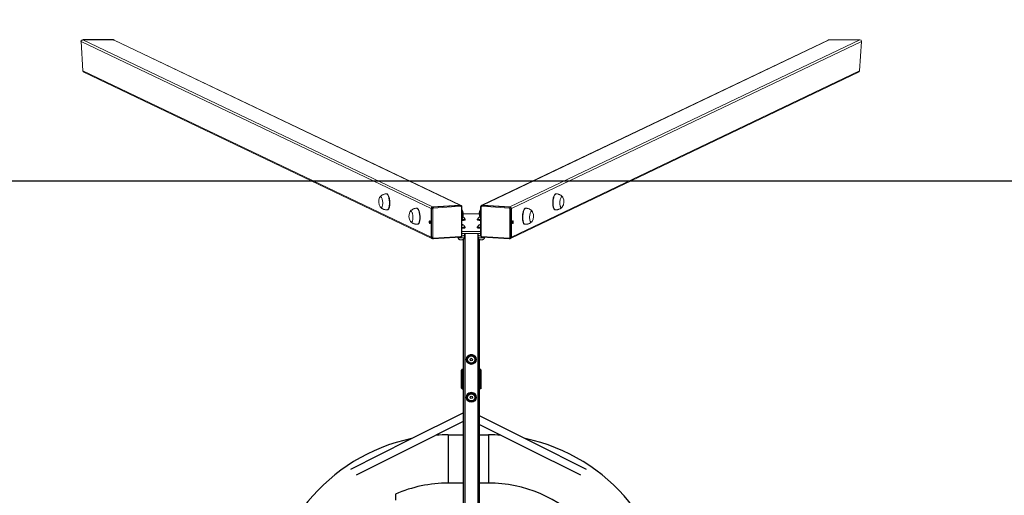
# Model space of a CAD drawing. Units: millimetres. Extents: x 1272 to 2751, y 79 to 847.
# Drawn here: x 1934 to 2179, y 535 to 653 of the extents above; entities that cross this region are included whole.
import ezdxf

# ---------------------------------------------------------------- set-up
doc = ezdxf.new("R2010")
doc.units = ezdxf.units.MM
doc.header["$LTSCALE"] = 130
doc.header["$PDSIZE"] = -1
doc.layers.add('VP-DIM', color=7, linetype='Continuous')
doc.layers.add('VP-HIC', color=6, linetype='Continuous')
doc.layers.add('VP-EQ', color=7, linetype='Continuous', true_color=0x8a3492)
doc.dimstyles.new('Strefa', dxfattribs={"dimtxt": 14, "dimasz": 20, "dimexe": 20, "dimexo": 50, "dimgap": 20, "dimtad": 0, "dimdec": 0, "dimzin": 0, "dimdsep": 46, "dimtxsty": 'Standard', "dimcen": 0.09, "dimadec": 0, "dimazin": 0, "dimtfac": 1, "dimtdec": 4, "dimtofl": 0, "dimtmove": 0, "dimatfit": 3, "dimfxl": 70, "dimfxlon": 1, "dimtolj": 1, "dimtzin": 0, "dimarcsym": 0})

# ---------------------------------------------------------------- blocks, each defined once
blk = doc.blocks.new('*D15')
at = {"layer": 'Defpoints', "color": 0}
for p in [(2415.23, 827.29), (1675.23, 613.29), (2415.23, 613.29)]:
    blk.add_point(p, dxfattribs=at)
at = {"layer": 'VP-DIM', "color": 0, "lineweight": -2}
for p, q in [((1675.23, 757.29), (1675.23, 847.29)), ((2415.23, 757.29), (2415.23, 847.29)), ((1695.23, 827.29), (2011.2, 827.29)), ((2395.23, 827.29), (2086.2, 827.29))]:
    blk.add_line(p, q, dxfattribs=at)
at = {"layer": 'VP-DIM', "color": 0}
for points in [[(1695.23, 830.63), (1695.23, 823.96), (1675.23, 827.29)], [(2395.23, 823.96), (2395.23, 830.63), (2415.23, 827.29)]]:
    blk.add_solid(points, dxfattribs=at)
at = {"layer": 'VP-DIM', "color": 0, "insert": (2048.7, 827.29), "char_height": 14, "attachment_point": 5}
blk.add_mtext('\\A1;740', dxfattribs=at)
blk = doc.blocks.new('st1497 2d')
at = {"color": 7, "linetype": 'Continuous', "lineweight": 18}
for p, q in [((1949.56, 640.74), (1949.09, 648.05)), ((1949.09, 648.05), (2036.12, 606.53)), ((2036.49, 606.95), (1949.49, 648.45)), ((1949.49, 648.45), (1957.16, 648.45)), ((1957.16, 648.45), (2043.26, 607.38)), ((1957.35, 648.41), (2043.43, 607.34)), ((2048.76, 607.34), (2134.84, 648.41)), ((2048.94, 607.38), (2135.04, 648.45)), ((2142.7, 648.45), (2055.7, 606.95)), ((2056.08, 606.53), (2143.1, 648.05)), ((2135.04, 648.45), (2142.7, 648.45)), ((2143.1, 648.05), (2142.64, 640.74)), ((2036.12, 599.44), (1949.56, 640.74)), ((2036.32, 599.1), (1949.81, 640.38)), ((2142.38, 640.38), (2055.87, 599.1)), ((2142.64, 640.74), (2056.08, 599.44)), ((2024.95, 610.2), (2025.05, 610.2)), ((2067.15, 610.2), (2067.24, 610.2)), ((2043.26, 607.38), (2036.49, 606.95)), ((2043.39, 607.31), (2036.63, 606.88)), ((2036.7, 606.65), (2043.46, 607.08)), ((2043.39, 607.31), (2043.26, 607.38)), ((2043.43, 607.34), (2043.57, 607.28)), ((2043.57, 607.27), (2043.57, 607.28)), ((2048.63, 607.28), (2048.76, 607.34)), ((2048.73, 607.08), (2055.5, 606.65)), ((2048.8, 607.31), (2048.94, 607.38)), ((2055.57, 606.88), (2048.8, 607.31)), ((2055.7, 606.95), (2048.94, 607.38)), ((2025.3, 606.21), (2025.2, 606.21)), ((2032.48, 606.61), (2032.57, 606.61)), ((2036.12, 599.44), (2036.12, 606.53)), ((2036.25, 606.47), (2036.12, 606.53)), ((2036.25, 606.47), (2036.25, 599.38)), ((2036.63, 606.88), (2036.49, 606.95)), ((2036.51, 599.35), (2036.51, 606.44)), ((2043.65, 606.9), (2043.65, 599.81)), ((2043.78, 606.93), (2043.78, 599.84)), ((2048.41, 599.84), (2048.41, 606.93)), ((2048.54, 599.81), (2048.54, 606.9)), ((2055.57, 606.88), (2055.7, 606.95)), ((2055.69, 606.44), (2055.69, 599.35)), ((2055.94, 606.47), (2056.08, 606.53)), ((2055.94, 599.38), (2055.94, 606.47)), ((2056.08, 599.44), (2056.08, 606.53)), ((2059.62, 606.61), (2059.72, 606.61)), ((2066.99, 606.21), (2066.9, 606.21)), ((2032.82, 602.62), (2032.73, 602.62)), ((2043.78, 602.53), (2043.94, 602.48)), ((2043.94, 602.48), (2043.78, 602.43)), ((2043.82, 604.06), (2043.79, 604.03)), ((2044.47, 603.93), (2044.47, 603.88)), ((2044.6, 603.88), (2044.6, 603.74)), ((2047.6, 603.74), (2047.6, 603.88)), ((2047.72, 603.88), (2047.72, 603.93)), ((2048.25, 602.48), (2048.41, 602.53)), ((2048.41, 602.43), (2048.25, 602.48)), ((2059.47, 602.62), (2059.37, 602.62)), ((2048.41, 600.78), (2043.78, 600.78)), ((2048.41, 600.29), (2043.78, 600.29)), ((2044.45, 599.86), (2044.38, 599.83)), ((2044.42, 599.85), (2044.4, 599.36)), ((2044.45, 599.87), (2044.45, 600.29)), ((2044.47, 601.99), (2044.47, 601.94)), ((2044.6, 601.94), (2044.6, 601.79)), ((2047.6, 601.79), (2047.6, 601.94)), ((2047.72, 601.94), (2047.72, 601.99)), ((2047.75, 599.87), (2047.75, 600.29)), ((2047.81, 599.83), (2047.75, 599.86)), ((2047.79, 599.36), (2047.77, 599.85)), ((2036.25, 599.38), (2036.12, 599.44)), ((2036.46, 599.04), (2036.32, 599.1)), ((2036.45, 599.04), (2036.46, 599.04)), ((2043.41, 599.43), (2036.64, 599)), ((2043.46, 599.6), (2036.7, 599.17)), ((2042.79, 599.36), (2042.79, 599.39)), ((2055.5, 599.17), (2048.73, 599.6)), ((2055.55, 599), (2048.79, 599.43)), ((2049.41, 599.39), (2049.4, 599.36)), ((2055.87, 599.1), (2055.74, 599.04)), ((2055.94, 599.38), (2056.08, 599.44))]:
    blk.add_line(p, q, dxfattribs=at)
at = {"color": 8, "linetype": 'Continuous', "lineweight": 18}
for p, q in [((2035.84, 603.23), (2035.89, 603.21)), ((2056.31, 603.21), (2056.35, 603.23))]:
    blk.add_line(p, q, dxfattribs=at)
at = {"color": 8, "linetype": 'Continuous', "lineweight": 18, "flags": 128}
for points in [[(2025.2, 606.21), (2025.28, 606.22), (2025.37, 606.28), (2025.45, 606.36), (2025.52, 606.49), (2025.58, 606.64), (2025.64, 606.82), (2025.69, 607.02), (2025.72, 607.25), (2025.75, 607.49), (2025.76, 607.74), (2025.76, 608.01), (2025.75, 608.27), (2025.72, 608.54), (2025.69, 608.8), (2025.64, 609.05), (2025.59, 609.28), (2025.52, 609.49), (2025.45, 609.68), (2025.37, 609.85), (2025.28, 609.99), (2025.19, 610.09), (2025.1, 610.16), (2025.01, 610.19), (2024.95, 610.2)], [(2067.24, 610.2), (2067.24, 610.2), (2067.15, 610.18), (2067.06, 610.14), (2066.97, 610.05), (2066.88, 609.94), (2066.8, 609.79), (2066.72, 609.61), (2066.65, 609.41), (2066.59, 609.19), (2066.53, 608.95), (2066.49, 608.7), (2066.46, 608.44), (2066.44, 608.17), (2066.43, 607.9), (2066.44, 607.64), (2066.45, 607.39), (2066.48, 607.16), (2066.52, 606.94), (2066.57, 606.74), (2066.63, 606.58), (2066.7, 606.44), (2066.78, 606.33), (2066.86, 606.25), (2066.95, 606.21), (2066.99, 606.21)], [(2032.73, 602.62), (2032.8, 602.63), (2032.89, 602.69), (2032.97, 602.77), (2033.04, 602.9), (2033.11, 603.05), (2033.17, 603.23), (2033.21, 603.43), (2033.25, 603.66), (2033.27, 603.9), (2033.28, 604.15), (2033.28, 604.42), (2033.27, 604.68), (2033.25, 604.95), (2033.21, 605.21), (2033.17, 605.46), (2033.11, 605.69), (2033.04, 605.9), (2032.97, 606.09), (2032.89, 606.26), (2032.81, 606.4), (2032.72, 606.5), (2032.63, 606.57), (2032.53, 606.6), (2032.48, 606.61)], [(2043.65, 606.9), (2043.69, 606.9), (2043.72, 606.9), (2043.74, 606.91), (2043.76, 606.91), (2043.78, 606.92), (2043.78, 606.93), (2043.78, 606.93)], [(2048.54, 606.9), (2048.51, 606.9), (2048.48, 606.9), (2048.45, 606.91), (2048.43, 606.91), (2048.42, 606.92), (2048.41, 606.93), (2048.41, 606.93)], [(2059.72, 606.61), (2059.72, 606.61), (2059.63, 606.59), (2059.53, 606.55), (2059.44, 606.46), (2059.36, 606.35), (2059.27, 606.2), (2059.19, 606.02), (2059.12, 605.82), (2059.06, 605.6), (2059.01, 605.36), (2058.97, 605.11), (2058.94, 604.85), (2058.92, 604.58), (2058.91, 604.31), (2058.91, 604.05), (2058.93, 603.8), (2058.96, 603.57), (2059, 603.35), (2059.05, 603.16), (2059.11, 602.99), (2059.18, 602.85), (2059.25, 602.74), (2059.34, 602.66), (2059.42, 602.62), (2059.47, 602.62)], [(2043.65, 599.81), (2043.69, 599.81), (2043.72, 599.81), (2043.74, 599.82), (2043.76, 599.82), (2043.78, 599.83), (2043.78, 599.84), (2043.78, 599.84)], [(2048.54, 599.81), (2048.51, 599.81), (2048.48, 599.81), (2048.45, 599.82), (2048.43, 599.82), (2048.42, 599.83), (2048.41, 599.84), (2048.41, 599.84)], [(2036.7, 599.17), (2036.7, 599.13), (2036.69, 599.1), (2036.69, 599.07), (2036.68, 599.04), (2036.67, 599.02), (2036.66, 599.01), (2036.64, 599), (2036.64, 599)], [(2043.6, 599.22), (2043.43, 599.22), (2043.27, 599.23), (2043.12, 599.24), (2043, 599.26), (2042.9, 599.29), (2042.83, 599.31), (2042.79, 599.34), (2042.79, 599.36)], [(2043.46, 599.6), (2043.46, 599.56), (2043.46, 599.52), (2043.45, 599.49), (2043.44, 599.47), (2043.43, 599.45), (2043.42, 599.44), (2043.41, 599.43), (2043.41, 599.43)], [(2044.4, 599.36), (2044.4, 599.34), (2044.36, 599.31), (2044.3, 599.29), (2044.2, 599.26), (2044.07, 599.24), (2043.93, 599.23), (2043.76, 599.22), (2043.6, 599.22)], [(2048.6, 599.22), (2048.43, 599.22), (2048.27, 599.23), (2048.12, 599.24), (2048, 599.26), (2047.9, 599.29), (2047.83, 599.31), (2047.79, 599.34), (2047.79, 599.36)], [(2049.4, 599.36), (2049.4, 599.34), (2049.36, 599.31), (2049.3, 599.29), (2049.2, 599.26), (2049.07, 599.24), (2048.93, 599.23), (2048.76, 599.22), (2048.6, 599.22)], [(2048.79, 599.43), (2048.79, 599.43), (2048.77, 599.44), (2048.76, 599.45), (2048.75, 599.47), (2048.74, 599.49), (2048.74, 599.52), (2048.73, 599.56), (2048.73, 599.6)], [(2055.55, 599), (2055.55, 599), (2055.54, 599.01), (2055.53, 599.02), (2055.52, 599.04), (2055.51, 599.07), (2055.5, 599.1), (2055.5, 599.13), (2055.5, 599.17)]]:
    blk.add_lwpolyline(points, dxfattribs=at)
at = {"color": 7, "linetype": 'Continuous', "lineweight": 18, "flags": 128}
for points in [[(2025.3, 606.21), (2025.37, 606.23), (2025.46, 606.28), (2025.54, 606.37), (2025.61, 606.49), (2025.68, 606.64), (2025.74, 606.82), (2025.78, 607.03), (2025.82, 607.25), (2025.84, 607.49), (2025.85, 607.75), (2025.85, 608.01), (2025.84, 608.28), (2025.82, 608.54), (2025.78, 608.8), (2025.74, 609.05), (2025.68, 609.28), (2025.61, 609.5), (2025.54, 609.69), (2025.46, 609.86), (2025.37, 609.99), (2025.29, 610.09), (2025.2, 610.16), (2025.1, 610.2), (2025.05, 610.2)], [(2067.15, 610.2), (2067.15, 610.2), (2067.06, 610.19), (2066.96, 610.14), (2066.87, 610.06), (2066.79, 609.94), (2066.7, 609.8), (2066.63, 609.62), (2066.55, 609.42), (2066.49, 609.2), (2066.44, 608.96), (2066.4, 608.7), (2066.37, 608.44), (2066.35, 608.18), (2066.34, 607.91), (2066.34, 607.65), (2066.36, 607.4), (2066.39, 607.16), (2066.43, 606.95), (2066.48, 606.75), (2066.54, 606.58), (2066.61, 606.44), (2066.69, 606.33), (2066.77, 606.26), (2066.85, 606.22), (2066.9, 606.21)], [(2023.46, 606.93), (2023.49, 606.88), (2023.57, 606.8), (2023.65, 606.77), (2023.72, 606.76), (2023.79, 606.8), (2023.86, 606.87), (2023.92, 606.98), (2023.97, 607.11), (2024.02, 607.27), (2024.05, 607.46), (2024.07, 607.66), (2024.07, 607.88), (2024.07, 608.1), (2024.05, 608.32), (2024.02, 608.54), (2023.98, 608.74), (2023.93, 608.93), (2023.87, 609.09), (2023.8, 609.23), (2023.73, 609.34), (2023.65, 609.41), (2023.58, 609.45), (2023.5, 609.45), (2023.43, 609.42), (2023.36, 609.35), (2023.31, 609.26)], [(2023.46, 606.93), (2023.49, 606.88), (2023.57, 606.8), (2023.65, 606.77), (2023.72, 606.76), (2023.79, 606.8), (2023.86, 606.87), (2023.92, 606.98), (2023.97, 607.11), (2024.02, 607.27), (2024.05, 607.46), (2024.07, 607.66), (2024.07, 607.88), (2024.07, 608.1), (2024.05, 608.32), (2024.02, 608.54), (2023.98, 608.74), (2023.93, 608.93), (2023.87, 609.09), (2023.8, 609.23), (2023.73, 609.34), (2023.65, 609.41), (2023.58, 609.45), (2023.5, 609.45), (2023.43, 609.42), (2023.36, 609.35), (2023.31, 609.26)], [(2068.89, 609.26), (2068.85, 609.32), (2068.78, 609.4), (2068.71, 609.45), (2068.64, 609.45), (2068.56, 609.43), (2068.48, 609.36), (2068.41, 609.26), (2068.34, 609.13), (2068.28, 608.97), (2068.23, 608.79), (2068.18, 608.59), (2068.15, 608.38), (2068.13, 608.15), (2068.12, 607.93), (2068.13, 607.71), (2068.14, 607.51), (2068.17, 607.32), (2068.21, 607.15), (2068.26, 607.01), (2068.32, 606.89), (2068.38, 606.81), (2068.45, 606.77), (2068.53, 606.76), (2068.53, 606.76)], [(2068.89, 609.26), (2068.85, 609.32), (2068.78, 609.4), (2068.71, 609.45), (2068.64, 609.45), (2068.56, 609.43), (2068.48, 609.36), (2068.41, 609.26), (2068.34, 609.13), (2068.28, 608.97), (2068.23, 608.79), (2068.18, 608.59), (2068.15, 608.38), (2068.13, 608.15), (2068.12, 607.93), (2068.13, 607.71), (2068.14, 607.51), (2068.17, 607.32), (2068.21, 607.15), (2068.26, 607.01), (2068.32, 606.89), (2068.38, 606.81), (2068.45, 606.77), (2068.53, 606.76), (2068.53, 606.76)], [(2030.98, 603.34), (2031.02, 603.29), (2031.09, 603.21), (2031.17, 603.18), (2031.25, 603.18), (2031.32, 603.21), (2031.39, 603.28), (2031.45, 603.39), (2031.5, 603.52), (2031.54, 603.68), (2031.57, 603.87), (2031.59, 604.07), (2031.6, 604.29), (2031.59, 604.51), (2031.57, 604.73), (2031.54, 604.95), (2031.5, 605.15), (2031.45, 605.34), (2031.39, 605.5), (2031.32, 605.64), (2031.25, 605.75), (2031.18, 605.82), (2031.1, 605.86), (2031.03, 605.86), (2030.95, 605.83), (2030.89, 605.76), (2030.83, 605.67)], [(2030.98, 603.34), (2031.02, 603.29), (2031.09, 603.21), (2031.17, 603.18), (2031.25, 603.18), (2031.32, 603.21), (2031.39, 603.28), (2031.45, 603.39), (2031.5, 603.52), (2031.54, 603.68), (2031.57, 603.87), (2031.59, 604.07), (2031.6, 604.29), (2031.59, 604.51), (2031.57, 604.73), (2031.54, 604.95), (2031.5, 605.15), (2031.45, 605.34), (2031.39, 605.5), (2031.32, 605.64), (2031.25, 605.75), (2031.18, 605.82), (2031.1, 605.86), (2031.03, 605.86), (2030.95, 605.83), (2030.89, 605.76), (2030.83, 605.67)], [(2032.82, 602.62), (2032.9, 602.64), (2032.98, 602.69), (2033.06, 602.78), (2033.14, 602.9), (2033.2, 603.05), (2033.26, 603.23), (2033.31, 603.44), (2033.34, 603.66), (2033.37, 603.9), (2033.38, 604.16), (2033.38, 604.42), (2033.37, 604.69), (2033.34, 604.95), (2033.31, 605.21), (2033.26, 605.46), (2033.2, 605.7), (2033.14, 605.91), (2033.06, 606.1), (2032.98, 606.27), (2032.9, 606.4), (2032.81, 606.5), (2032.72, 606.57), (2032.63, 606.61), (2032.57, 606.61)], [(2048.37, 604.06), (2048.35, 604.09), (2048.29, 604.2), (2048.24, 604.35), (2048.2, 604.51), (2048.18, 604.7), (2048.16, 604.91), (2048.16, 605.13), (2048.16, 605.35), (2048.19, 605.57), (2048.22, 605.79), (2048.26, 605.99), (2048.32, 606.17), (2048.38, 606.33), (2048.41, 606.4)], [(2048.38, 604.06), (2048.35, 604.09), (2048.29, 604.2), (2048.24, 604.35), (2048.2, 604.51), (2048.18, 604.7), (2048.16, 604.91), (2048.16, 605.13), (2048.16, 605.35), (2048.19, 605.57), (2048.22, 605.79), (2048.26, 605.99), (2048.32, 606.17), (2048.38, 606.33), (2048.41, 606.4)], [(2059.62, 606.61), (2059.62, 606.61), (2059.53, 606.6), (2059.44, 606.55), (2059.35, 606.47), (2059.26, 606.35), (2059.18, 606.21), (2059.1, 606.03), (2059.03, 605.83), (2058.97, 605.61), (2058.92, 605.37), (2058.87, 605.11), (2058.84, 604.85), (2058.82, 604.59), (2058.81, 604.32), (2058.82, 604.06), (2058.84, 603.81), (2058.86, 603.57), (2058.9, 603.36), (2058.96, 603.16), (2059.02, 602.99), (2059.08, 602.85), (2059.16, 602.74), (2059.24, 602.67), (2059.33, 602.63), (2059.37, 602.62)], [(2061.36, 605.67), (2061.32, 605.73), (2061.26, 605.81), (2061.19, 605.86), (2061.11, 605.86), (2061.04, 605.84), (2060.96, 605.77), (2060.89, 605.67), (2060.82, 605.54), (2060.76, 605.38), (2060.7, 605.2), (2060.66, 605), (2060.63, 604.79), (2060.61, 604.56), (2060.6, 604.34), (2060.6, 604.12), (2060.62, 603.92), (2060.65, 603.73), (2060.68, 603.56), (2060.73, 603.42), (2060.79, 603.3), (2060.86, 603.22), (2060.93, 603.18), (2061.01, 603.17), (2061.01, 603.17)], [(2061.36, 605.67), (2061.32, 605.73), (2061.26, 605.81), (2061.19, 605.86), (2061.11, 605.86), (2061.04, 605.84), (2060.96, 605.77), (2060.89, 605.67), (2060.82, 605.54), (2060.76, 605.38), (2060.7, 605.2), (2060.66, 605), (2060.63, 604.79), (2060.61, 604.56), (2060.6, 604.34), (2060.6, 604.12), (2060.62, 603.92), (2060.65, 603.73), (2060.68, 603.56), (2060.73, 603.42), (2060.79, 603.3), (2060.86, 603.22), (2060.93, 603.18), (2061.01, 603.17), (2061.01, 603.17)], [(2035.65, 603.21), (2035.66, 603.09), (2035.68, 602.98), (2035.71, 602.89), (2035.74, 602.83), (2035.78, 602.8), (2035.82, 602.81), (2035.86, 602.86), (2035.88, 602.93), (2035.89, 603.04), (2035.89, 603.15), (2035.88, 603.26), (2035.86, 603.36), (2035.82, 603.44), (2035.78, 603.49), (2035.74, 603.5), (2035.71, 603.47), (2035.68, 603.41), (2035.66, 603.31), (2035.65, 603.21)], [(2035.85, 603.36), (2035.85, 603.33), (2035.84, 603.22)], [(2044.47, 603.97), (2044.54, 603.94), (2044.59, 603.91), (2044.6, 603.87), (2044.57, 603.84), (2044.51, 603.81), (2044.41, 603.78), (2044.29, 603.76), (2044.14, 603.74), (2043.97, 603.72), (2043.79, 603.71), (2043.78, 603.71)], [(2043.78, 603.78), (2043.82, 603.79), (2043.98, 603.8), (2044.13, 603.81), (2044.26, 603.83), (2044.36, 603.86), (2044.43, 603.89), (2044.47, 603.92), (2044.47, 603.94)], [(2043.78, 603.73), (2043.82, 603.74), (2043.98, 603.75), (2044.13, 603.76), (2044.26, 603.78), (2044.36, 603.81), (2044.43, 603.84), (2044.47, 603.87), (2044.47, 603.88)], [(2044.6, 603.74), (2044.6, 603.73), (2044.57, 603.69), (2044.51, 603.66), (2044.41, 603.63), (2044.29, 603.61), (2044.14, 603.59), (2043.97, 603.57), (2043.79, 603.56), (2043.78, 603.56)], [(2043.78, 602.42), (2043.8, 602.42), (2043.89, 602.43), (2043.96, 602.45), (2043.99, 602.47), (2043.99, 602.49), (2043.96, 602.51), (2043.89, 602.53), (2043.8, 602.54), (2043.78, 602.54)], [(2043.94, 604.31), (2043.89, 604.17), (2043.83, 604.07)], [(2043.99, 604.41), (2043.99, 604.41), (2044, 604.43)], [(2048.41, 603.71), (2048.41, 603.71), (2048.23, 603.72), (2048.06, 603.74), (2047.91, 603.76), (2047.78, 603.78), (2047.69, 603.81), (2047.63, 603.84), (2047.6, 603.87), (2047.61, 603.91), (2047.65, 603.94), (2047.72, 603.97)], [(2048.41, 603.56), (2048.41, 603.56), (2048.23, 603.57), (2048.06, 603.59), (2047.91, 603.61), (2047.78, 603.63), (2047.69, 603.66), (2047.63, 603.69), (2047.6, 603.73), (2047.6, 603.74)], [(2047.72, 603.94), (2047.72, 603.93), (2047.74, 603.9), (2047.79, 603.87), (2047.88, 603.85), (2047.99, 603.82), (2048.13, 603.8), (2048.29, 603.79), (2048.41, 603.78)], [(2047.72, 603.88), (2047.74, 603.85), (2047.79, 603.82), (2047.88, 603.8), (2047.99, 603.77), (2048.13, 603.75), (2048.29, 603.74), (2048.41, 603.73)], [(2048.2, 604.43), (2048.2, 604.42), (2048.21, 604.41)], [(2056.54, 603.21), (2056.53, 603.09), (2056.51, 602.98), (2056.49, 602.89), (2056.45, 602.83), (2056.41, 602.8), (2056.37, 602.81), (2056.34, 602.86), (2056.31, 602.93), (2056.3, 603.04), (2056.3, 603.15), (2056.31, 603.26), (2056.34, 603.36), (2056.37, 603.44), (2056.41, 603.49), (2056.45, 603.5), (2056.49, 603.47), (2056.51, 603.41), (2056.53, 603.31), (2056.54, 603.21)], [(2056.34, 603.37), (2056.35, 603.33), (2056.35, 603.22)], [(2044.47, 602.02), (2044.54, 601.99), (2044.59, 601.96), (2044.6, 601.93), (2044.57, 601.9), (2044.51, 601.87), (2044.41, 601.84), (2044.29, 601.81), (2044.14, 601.79), (2043.97, 601.78), (2043.79, 601.77), (2043.78, 601.77)], [(2043.78, 601.84), (2043.82, 601.84), (2043.98, 601.85), (2044.13, 601.87), (2044.26, 601.89), (2044.36, 601.91), (2044.43, 601.94), (2044.47, 601.97), (2044.47, 601.99)], [(2043.78, 601.79), (2043.82, 601.79), (2043.98, 601.8), (2044.13, 601.82), (2044.26, 601.84), (2044.36, 601.86), (2044.43, 601.89), (2044.47, 601.92), (2044.47, 601.94)], [(2044.6, 601.79), (2044.6, 601.78), (2044.57, 601.75), (2044.51, 601.72), (2044.41, 601.69), (2044.29, 601.66), (2044.14, 601.64), (2043.97, 601.63), (2043.79, 601.62), (2043.78, 601.62)], [(2048.41, 601.77), (2048.41, 601.77), (2048.23, 601.78), (2048.06, 601.79), (2047.91, 601.81), (2047.78, 601.84), (2047.69, 601.87), (2047.63, 601.9), (2047.6, 601.93), (2047.61, 601.96), (2047.65, 601.99), (2047.72, 602.02)], [(2048.41, 601.62), (2048.41, 601.62), (2048.23, 601.63), (2048.06, 601.64), (2047.91, 601.66), (2047.78, 601.69), (2047.69, 601.72), (2047.63, 601.75), (2047.6, 601.78), (2047.6, 601.79)], [(2047.72, 601.99), (2047.72, 601.99), (2047.74, 601.96), (2047.79, 601.93), (2047.88, 601.9), (2047.99, 601.88), (2048.13, 601.86), (2048.29, 601.84), (2048.41, 601.84)], [(2047.72, 601.94), (2047.74, 601.91), (2047.79, 601.88), (2047.88, 601.85), (2047.99, 601.83), (2048.13, 601.81), (2048.29, 601.8), (2048.41, 601.79)]]:
    blk.add_lwpolyline(points, dxfattribs=at)
at = {"color": 7, "linetype": 'Continuous', "lineweight": 18}
for centre, radius, start, end in [((2025.4, 608.22), 2.33, 153.6603, 213.5726), ((2043.28, 607.03), 0.348, 64.5437, 93.7652), ((2043.17, 607.12), 0.3, 353.0262, 40.1603), ((2043.47, 606.9), 0.179, 358.0057, 92.8658), ((2048.72, 606.9), 0.179, 87.1342, 181.9943), ((2049.03, 607.12), 0.3, 139.8397, 186.9738), ((2048.91, 607.03), 0.348, 86.2325, 115.4586), ((2066.79, 608.22), 2.33, 326.4274, 26.3397), ((2032.93, 604.63), 2.33, 153.6603, 213.5726), ((2036.53, 606.54), 0.415, 95.4282, 180.6082), ((2036.67, 606.47), 0.415, 95.4281, 180.5953), ((2036.44, 607.14), 0.7, 254.777, 275.9498), ((2036.72, 606.45), 0.208, 95.43, 180.61), ((2036.4, 606.69), 0.3, 353.0262, 40.1603), ((2041.79, 605.19), 2.33, 333.6603, 31.3068), ((2040.83, 605.13), 3.21, 345.2472, 23.3474), ((2046.1, 802.37), 197.16, 269.4261, 270.5739), ((2050.41, 605.19), 2.33, 148.6932, 206.3397), ((2055.79, 606.69), 0.3, 139.8397, 186.9738), ((2055.48, 606.45), 0.208, 359.3942, 84.5658), ((2055.53, 606.47), 0.415, 359.4068, 84.5698), ((2055.76, 607.14), 0.7, 264.051, 285.2222), ((2055.66, 606.54), 0.415, 359.3918, 84.5718), ((2059.27, 604.63), 2.33, 326.4274, 26.3397), ((2068.43, 607.09), 0.345, 286.0745, 331.7354), ((2036.75, 603.21), 0.908, 179.3863, 196.8725), ((2043.2, 604.51), 0.762, 324.0435, 344.8432), ((2048.39, 602.22), 0.325, 85.9031, 126.0919), ((2048.39, 602.74), 0.324, 233.8276, 274.1303), ((2055.44, 603.21), 0.908, 343.0987, 0.6118), ((2060.91, 603.51), 0.346, 286.108, 331.702), ((2043.44, 599.8), 0.207, 275.3991, 0.6076), ((2043.78, 601.68), 1.95, 269.6747, 288.1144), ((2048.36, 601.31), 1.58, 249.7139, 272.415), ((2048.75, 599.8), 0.207, 179.3924, 264.6009), ((2036.48, 599.43), 0.368, 178.7373, 243.5149), ((2036.44, 600.06), 0.707, 254.8859, 275.8409), ((2036.69, 599.35), 0.179, 178.0011, 272.8926), ((2055.51, 599.35), 0.179, 267.1114, 1.9949), ((2055.76, 600.06), 0.707, 264.16, 285.1132), ((2055.71, 599.43), 0.368, 296.4851, 1.2627)]:
    blk.add_arc(centre, radius, start, end, dxfattribs=at)
at = {"color": 8, "linetype": 'Continuous', "lineweight": 18}
for centre, radius, start, end in [((2043.42, 606.96), 0.348, 64.579, 93.7912), ((2048.78, 606.96), 0.348, 86.23, 114.3855), ((2036.62, 599.37), 0.368, 178.7177, 242.341), ((2055.57, 599.37), 0.367, 295.4715, 1.3104)]:
    blk.add_arc(centre, radius, start, end, dxfattribs=at)
at = {"color": 7, "linetype": 'Continuous', "lineweight": 18, "extrusion": (6.70975e-06, -0.000120267, -1)}
for centre, major_axis, ratio, start_param, end_param in [((1949.52, 648.05), (-0.39, 0.186, 0), 0.925395, 5.8069, 7.377696), ((1957.18, 648.05), (0.39, -0.186, 0), 0.925395, 4.236104, 4.71211), ((2135.01, 648.05), (0.39, 0.186, 0), 0.925399, 4.712683, 5.18869), ((2142.67, 648.05), (-0.39, -0.186, 0), 0.925399, 2.047097, 3.617893), ((1949.98, 640.74), (0.39, -0.186, 0), 0.925395, 1.570518, 2.665307), ((2142.21, 640.74), (0.39, 0.186, 0), 0.925399, 0.476301, 1.57109)]:
    blk.add_ellipse(centre, major_axis=major_axis, ratio=ratio, start_param=start_param, end_param=end_param, dxfattribs=at)
at = {"color": 7, "linetype": 'Continuous', "lineweight": 18}
for points, knots in [([(2023.36, 609.34), (2023.4, 609.4), (2023.5, 609.52), (2023.66, 609.68), (2023.86, 609.82), (2024.07, 609.95), (2024.29, 610.06), (2024.54, 610.13), (2024.76, 610.18), (2024.9, 610.19), (2024.95, 610.19)], [0, 0, 0, 0, 0.111351, 0.240992, 0.371919, 0.503778, 0.636275, 0.769229, 0.916061, 1, 1, 1, 1]), ([(2067.24, 610.19), (2067.3, 610.19), (2067.44, 610.18), (2067.66, 610.13), (2067.9, 610.06), (2068.12, 609.96), (2068.33, 609.83), (2068.51, 609.69), (2068.68, 609.53), (2068.78, 609.42), (2068.83, 609.35), (2068.83, 609.34)], [0, 0, 0, 0, 0.087439, 0.22597, 0.36106, 0.492895, 0.621553, 0.747065, 0.869417, 0.988453, 1, 1, 1, 1]), ([(2043.57, 607.27), (2043.6, 607.26), (2043.66, 607.22), (2043.73, 607.14), (2043.77, 607.04), (2043.78, 606.96), (2043.78, 606.93)], [0, 0, 0, 0, 0.2401775, 0.4950872, 0.7497048, 1, 1, 1, 1]), ([(2048.41, 606.93), (2048.41, 606.96), (2048.42, 607.02), (2048.45, 607.12), (2048.52, 607.21), (2048.58, 607.26), (2048.63, 607.28), (2048.63, 607.28)], [0, 0, 0, 0, 0.179936, 0.436391, 0.692, 0.944382, 1, 1, 1, 1]), ([(2025.2, 606.21), (2025.14, 606.2), (2024.99, 606.2), (2024.75, 606.22), (2024.51, 606.27), (2024.27, 606.35), (2024.06, 606.45), (2023.86, 606.57), (2023.68, 606.7), (2023.57, 606.8), (2023.52, 606.85)], [0, 0, 0, 0, 0.105264, 0.243455, 0.378223, 0.509757, 0.638123, 0.763347, 0.885368, 1, 1, 1, 1]), ([(2030.89, 605.75), (2030.93, 605.81), (2031.02, 605.93), (2031.19, 606.09), (2031.38, 606.23), (2031.59, 606.36), (2031.82, 606.47), (2032.06, 606.54), (2032.28, 606.59), (2032.42, 606.6), (2032.48, 606.6)], [0, 0, 0, 0, 0.111354, 0.240962, 0.371893, 0.503755, 0.636256, 0.76923, 0.916055, 1, 1, 1, 1]), ([(2059.72, 606.6), (2059.77, 606.6), (2059.91, 606.59), (2060.13, 606.55), (2060.37, 606.47), (2060.6, 606.37), (2060.8, 606.24), (2060.99, 606.1), (2061.15, 605.94), (2061.26, 605.83), (2061.3, 605.76), (2061.31, 605.75)], [0, 0, 0, 0, 0.087433, 0.225972, 0.361059, 0.49287, 0.621525, 0.747066, 0.86938, 0.988453, 1, 1, 1, 1]), ([(2067.44, 606.22), (2067.35, 606.21), (2067.2, 606.2), (2067.05, 606.2), (2066.99, 606.21)], [0, 0, 0, 0, 0.570963, 1, 1, 1, 1]), ([(2068.67, 606.85), (2068.64, 606.82), (2068.57, 606.74), (2068.41, 606.62), (2068.21, 606.49), (2067.99, 606.38), (2067.76, 606.29), (2067.57, 606.24), (2067.47, 606.23), (2067.44, 606.22)], [0, 0, 0, 0, 0.070467, 0.241289, 0.414167, 0.588377, 0.763633, 0.938658, 1, 1, 1, 1]), ([(2032.73, 602.62), (2032.66, 602.61), (2032.51, 602.61), (2032.28, 602.63), (2032.03, 602.68), (2031.8, 602.76), (2031.58, 602.86), (2031.38, 602.98), (2031.2, 603.11), (2031.09, 603.21), (2031.04, 603.26)], [0, 0, 0, 0, 0.105266, 0.243454, 0.378234, 0.509754, 0.638122, 0.763348, 0.885401, 1, 1, 1, 1]), ([(2043.92, 602.52), (2043.93, 602.52), (2043.98, 602.51), (2044.07, 602.47), (2044.18, 602.41), (2044.28, 602.33), (2044.36, 602.23), (2044.43, 602.12), (2044.46, 602.03), (2044.47, 601.99)], [0, 0, 0, 0, 0.041199, 0.201067, 0.355097, 0.507107, 0.672038, 0.84448, 1, 1, 1, 1]), ([(2044, 604.44), (2044.02, 604.43), (2044.08, 604.41), (2044.18, 604.35), (2044.28, 604.28), (2044.36, 604.18), (2044.43, 604.06), (2044.46, 603.98), (2044.47, 603.94)], [0, 0, 0, 0, 0.1101036, 0.2816687, 0.4509841, 0.6346909, 0.8266505, 1, 1, 1, 1]), ([(2047.73, 603.94), (2047.73, 603.97), (2047.75, 604.04), (2047.81, 604.14), (2047.88, 604.24), (2047.97, 604.32), (2048.06, 604.38), (2048.15, 604.42), (2048.2, 604.44), (2048.22, 604.45)], [0, 0, 0, 0, 0.120747, 0.295858, 0.460135, 0.614667, 0.760404, 0.898542, 1, 1, 1, 1]), ([(2047.73, 601.99), (2047.73, 602.02), (2047.75, 602.1), (2047.81, 602.2), (2047.88, 602.3), (2047.97, 602.37), (2048.06, 602.44), (2048.15, 602.48), (2048.22, 602.51), (2048.26, 602.52), (2048.27, 602.52)], [0, 0, 0, 0, 0.113429, 0.277659, 0.431826, 0.576929, 0.713697, 0.84328, 0.968783, 1, 1, 1, 1]), ([(2048.41, 604.02), (2048.4, 604.03), (2048.38, 604.04), (2048.37, 604.06), (2048.37, 604.06)], [0, 0, 0, 0, 0.759194, 1, 1, 1, 1]), ([(2059.91, 602.63), (2059.83, 602.62), (2059.68, 602.61), (2059.53, 602.61), (2059.47, 602.62)], [0, 0, 0, 0, 0.570956, 1, 1, 1, 1]), ([(2061.14, 603.26), (2061.12, 603.23), (2061.04, 603.15), (2060.89, 603.03), (2060.69, 602.9), (2060.47, 602.79), (2060.24, 602.7), (2060.05, 602.65), (2059.94, 602.64), (2059.91, 602.63)], [0, 0, 0, 0, 0.070464, 0.241323, 0.414158, 0.588393, 0.763642, 0.93866, 1, 1, 1, 1]), ([(2043.78, 599.84), (2043.78, 599.81), (2043.78, 599.75), (2043.74, 599.65), (2043.68, 599.56), (2043.59, 599.48), (2043.5, 599.44), (2043.43, 599.43), (2043.41, 599.43)], [0, 0, 0, 0, 0.129661, 0.313199, 0.498686, 0.685608, 0.872857, 1, 1, 1, 1]), ([(2043.78, 599.76), (2043.79, 599.76), (2043.88, 599.74), (2044.04, 599.75), (2044.25, 599.8), (2044.38, 599.85), (2044.45, 599.87)], [0, 0, 0, 0, 0.067346, 0.410205, 0.702394, 1, 1, 1, 1]), ([(2047.75, 599.87), (2047.82, 599.84), (2047.97, 599.79), (2048.19, 599.75), (2048.34, 599.75), (2048.41, 599.76), (2048.42, 599.76)], [0, 0, 0, 0, 0.335395, 0.678069, 0.970107, 1, 1, 1, 1]), ([(2048.79, 599.43), (2048.76, 599.43), (2048.7, 599.44), (2048.61, 599.48), (2048.52, 599.55), (2048.45, 599.65), (2048.42, 599.74), (2048.41, 599.81), (2048.41, 599.84)], [0, 0, 0, 0, 0.13376, 0.312976, 0.49354, 0.67637, 0.861472, 1, 1, 1, 1]), ([(2036.64, 599), (2036.61, 599), (2036.55, 599), (2036.48, 599.02), (2036.45, 599.04), (2036.45, 599.04)], [0, 0, 0, 0, 0.410391, 0.963335, 1, 1, 1, 1]), ([(2043.6, 598.74), (2043.58, 598.74), (2043.51, 598.74), (2043.4, 598.75), (2043.28, 598.77), (2043.15, 598.82), (2043.04, 598.88), (2042.95, 598.96), (2042.88, 599.05), (2042.82, 599.16), (2042.79, 599.27), (2042.79, 599.33), (2042.79, 599.36)], [0, 0, 0, 0, 0.054078, 0.162206, 0.295579, 0.418309, 0.521311, 0.617143, 0.721871, 0.831364, 0.943571, 1, 1, 1, 1]), ([(2044.4, 599.36), (2044.4, 599.34), (2044.4, 599.27), (2044.37, 599.17), (2044.32, 599.06), (2044.25, 598.97), (2044.18, 598.9), (2044.1, 598.85), (2044.01, 598.8), (2043.92, 598.78), (2043.82, 598.76), (2043.71, 598.74), (2043.63, 598.74), (2043.6, 598.74)], [0, 0, 0, 0, 0.05047, 0.163574, 0.267328, 0.363782, 0.453973, 0.538803, 0.619547, 0.699883, 0.788445, 0.910363, 1, 1, 1, 1]), ([(2048.6, 598.74), (2048.58, 598.74), (2048.51, 598.74), (2048.4, 598.75), (2048.28, 598.77), (2048.15, 598.82), (2048.04, 598.88), (2047.95, 598.96), (2047.88, 599.05), (2047.82, 599.16), (2047.79, 599.27), (2047.79, 599.33), (2047.79, 599.36)], [0, 0, 0, 0, 0.054098, 0.162224, 0.295595, 0.418322, 0.521323, 0.617154, 0.721868, 0.831367, 0.943572, 1, 1, 1, 1]), ([(2049.4, 599.36), (2049.4, 599.34), (2049.4, 599.27), (2049.37, 599.17), (2049.32, 599.06), (2049.25, 598.97), (2049.18, 598.9), (2049.1, 598.85), (2049.01, 598.8), (2048.92, 598.78), (2048.82, 598.76), (2048.71, 598.74), (2048.63, 598.74), (2048.6, 598.74)], [0, 0, 0, 0, 0.050471, 0.163577, 0.267333, 0.363776, 0.453983, 0.538797, 0.619561, 0.699898, 0.788462, 0.910382, 1, 1, 1, 1]), ([(2055.73, 599.04), (2055.7, 599.03), (2055.65, 599), (2055.59, 599), (2055.55, 599)], [0, 0, 0, 0, 0.461691, 1, 1, 1, 1])]:
    blk.add_open_spline(points, degree=3, knots=knots, dxfattribs=at)
at = {"layer": 'VP-EQ', "color": 0, "linetype": 'Continuous', "lineweight": 25}
for p, q in [((1957.16, 648.45), (1949.49, 648.45)), ((2044.5, 600.29), (2044.51, 380.2)), ((2047.7, 600.29), (2047.71, 380.2)), ((2044.1, 598.85), (2044.11, 380.2)), ((2048.06, 598.87), (2048.11, 380.2)), ((2045, 569), (2045, 569)), ((2045.55, 569.95), (2046.65, 569.95)), ((2046.65, 568.05), (2045.55, 568.05)), ((2047.2, 569), (2047.2, 569)), ((2043.69, 566.35), (2043.7, 566.37)), ((2043.69, 561.93), (2043.69, 566.35)), ((2043.69, 565.59), (2043.69, 565.59)), ((2043.8, 566.44), (2044.1, 566.44)), ((2043.86, 566.53), (2043.89, 566.54)), ((2044.1, 566.54), (2043.89, 566.54)), ((2043.89, 566.54), (2044.1, 566.54)), ((2043.95, 566.29), (2043.95, 561.99)), ((2044.1, 566.39), (2044.05, 566.39)), ((2044.05, 566.39), (2044.1, 566.39)), ((2048.1, 566.54), (2048.3, 566.54)), ((2048.1, 566.44), (2048.39, 566.44)), ((2048.1, 566.39), (2048.15, 566.39)), ((2048.15, 566.39), (2048.1, 566.39)), ((2048.15, 566.39), (2048.15, 561.89)), ((2048.25, 561.99), (2048.25, 566.29)), ((2048.25, 566.29), (2048.25, 566.29)), ((2048.3, 566.54), (2048.32, 566.53)), ((2048.48, 566.37), (2048.49, 566.35)), ((2048.49, 566.35), (2048.49, 561.82)), ((2048.49, 565.59), (2048.49, 565.59)), ((2043.7, 561.91), (2043.69, 561.93)), ((2044.1, 561.84), (2043.8, 561.84)), ((2043.85, 561.75), (2043.89, 561.74)), ((2043.89, 561.74), (2044.1, 561.74)), ((2044.1, 561.89), (2044.05, 561.89)), ((2048.15, 561.89), (2048.1, 561.89)), ((2045.55, 560.55), (2046.65, 560.55)), ((2045.55, 560.55), (2045.55, 560.55)), ((2046.65, 560.55), (2045.55, 560.55)), ((2046.65, 558.65), (2045.55, 558.65)), ((2046.65, 560.55), (2046.65, 560.55)), ((2040.39, 550.29), (2044.1, 550.29)), ((2048.1, 550.29), (2050.39, 550.29)), ((2044.1, 538.29), (2040.39, 538.29)), ((2050.39, 538.29), (2048.1, 538.29)), ((2027.24, 535.55), (2027.24, 534.03))]:
    blk.add_line(p, q, dxfattribs=at)
at = {"layer": 'VP-EQ', "color": 0}
blk.add_lwpolyline([(1675.23, 613.29), (1675.23, 113.67), (2415.23, 113.67), (2415.23, 613.29)], close=True, dxfattribs=at)
at = {"layer": 'VP-EQ', "color": 0, "linetype": 'Continuous', "lineweight": 25, "flags": 128}
for points in [[(2045, 569), (2045.14, 569.25), (2045.29, 569.51), (2045.42, 569.73), (2045.55, 569.95)], [(2045.55, 569.95), (2045.41, 569.7), (2045.26, 569.44), (2045.13, 569.22), (2045, 569)], [(2045.55, 568.05), (2045.41, 568.3), (2045.26, 568.56), (2045.13, 568.78), (2045, 569)], [(2047.2, 569), (2047.05, 569.25), (2046.9, 569.51), (2046.77, 569.73), (2046.65, 569.95)], [(2046.65, 569.95), (2046.79, 569.7), (2046.94, 569.44), (2047.07, 569.22), (2047.2, 569)], [(2047.2, 569), (2047.05, 568.75), (2046.9, 568.49), (2046.77, 568.27), (2046.65, 568.05)], [(2043.7, 566.37), (2043.72, 566.42), (2043.8, 566.44)], [(2048.1, 566.54), (2048.17, 566.54), (2048.24, 566.54), (2048.3, 566.54)], [(2048.39, 566.44), (2048.47, 566.42), (2048.48, 566.37)], [(2043.8, 561.84), (2043.72, 561.86), (2043.7, 561.91)], [(2048.41, 561.74), (2048.34, 561.74), (2048.26, 561.74), (2048.17, 561.74), (2048.1, 561.74)], [(2048.49, 561.82), (2048.46, 561.75), (2048.41, 561.74)], [(2045, 559.6), (2045.15, 559.85), (2045.3, 560.11), (2045.42, 560.33), (2045.55, 560.55)], [(2045.55, 560.55), (2045.41, 560.3), (2045.26, 560.04), (2045.13, 559.82), (2045, 559.6)], [(2045.55, 558.65), (2045.41, 558.9), (2045.26, 559.16), (2045.13, 559.38), (2045, 559.6)], [(2046.65, 560.55), (2046.79, 560.3), (2046.94, 560.04), (2047.07, 559.82), (2047.2, 559.6)], [(2047.2, 559.6), (2047.05, 559.85), (2046.9, 560.11), (2046.77, 560.33), (2046.65, 560.55)], [(2047.2, 559.6), (2047.05, 559.35), (2046.9, 559.09), (2046.77, 558.87), (2046.65, 558.65)], [(2016.14, 541.76), (2030.58, 549.01), (2044.1, 555.79)], [(2044.1, 553.57), (2030.24, 546.62), (2017.49, 540.23)], [(2048.1, 555.08), (2061.46, 548.38), (2074.65, 541.77)], [(2073.3, 540.23), (2059.48, 547.16), (2048.1, 552.87)], [(2040.39, 550.29), (2040.39, 550.28), (2040.39, 550.25), (2040.39, 550.18), (2040.39, 550.07), (2040.39, 549.93), (2040.39, 549.76), (2040.39, 549.56), (2040.39, 549.32), (2040.39, 549.06), (2040.39, 548.76), (2040.39, 548.45), (2040.39, 548.1), (2040.39, 547.74), (2040.39, 547.35), (2040.39, 546.95), (2040.39, 546.53), (2040.39, 546.1), (2040.39, 545.65), (2040.39, 545.2), (2040.39, 544.74), (2040.39, 544.29)], [(2050.39, 550.29), (2050.39, 550.28), (2050.39, 550.25), (2050.39, 550.18), (2050.39, 550.07), (2050.39, 549.93), (2050.39, 549.76), (2050.39, 549.56), (2050.39, 549.32), (2050.39, 549.06), (2050.39, 548.77), (2050.39, 548.45), (2050.39, 548.1), (2050.39, 547.74), (2050.39, 547.35), (2050.39, 546.95), (2050.39, 546.53), (2050.39, 546.1), (2050.39, 545.65), (2050.39, 545.2), (2050.39, 544.75), (2050.39, 544.29)], [(2040.39, 544.29), (2040.39, 543.83), (2040.39, 543.37), (2040.39, 542.92), (2040.39, 542.48), (2040.39, 542.04), (2040.39, 541.62), (2040.39, 541.22), (2040.39, 540.83), (2040.39, 540.47), (2040.39, 540.12), (2040.39, 539.81), (2040.39, 539.51), (2040.39, 539.25), (2040.39, 539.01), (2040.39, 538.81), (2040.39, 538.64), (2040.39, 538.5), (2040.39, 538.4), (2040.39, 538.33), (2040.39, 538.29), (2040.39, 538.29)], [(2050.39, 544.29), (2050.39, 543.83), (2050.39, 543.37), (2050.39, 542.92), (2050.39, 542.48), (2050.39, 542.04), (2050.39, 541.62), (2050.39, 541.22), (2050.39, 540.83), (2050.39, 540.47), (2050.39, 540.13), (2050.39, 539.81), (2050.39, 539.51), (2050.39, 539.25), (2050.39, 539.01), (2050.39, 538.81), (2050.39, 538.64), (2050.39, 538.5), (2050.39, 538.4), (2050.39, 538.33), (2050.39, 538.29), (2050.39, 538.29)]]:
    blk.add_lwpolyline(points, dxfattribs=at)
at = {"layer": 'VP-EQ', "color": 0, "linetype": 'Continuous', "lineweight": 25}
for centre, radius in [((2046.1, 569), 1.2), ((2046.1, 569), 1.15), ((2046.1, 569), 0.925), ((2046.1, 569), 0.903), ((2046.1, 569), 0.304), ((2046.1, 559.6), 1.2), ((2046.1, 559.6), 1.15), ((2046.1, 559.6), 0.925), ((2046.1, 559.6), 0.903), ((2046.1, 559.6), 0.304)]:
    blk.add_circle(centre, radius, dxfattribs=at)
for centre, radius, start, end in [((2046.1, 569), 1.2, 0, 180.0011), ((2043.87, 566.36), 0.174, 91.1912, 178.8002), ((2043.89, 566.44), 0.0953, 93.3381, 182.9654), ((2044.05, 566.29), 0.1, 90.0084, 180.0022), ((2044.05, 566.29), 0.1, 90.0084, 180.0022), ((2048.15, 566.29), 0.1, 0.0022, 90.0084), ((2048.29, 566.44), 0.0952, 357.0338, 86.6675), ((2048.32, 566.36), 0.174, 1.196, 88.793), ((2043.86, 561.92), 0.171, 182.3152, 265.6362), ((2043.9, 561.84), 0.101, 178.5751, 243.2344), ((2044.05, 561.99), 0.1, 180.0022, 270.0084), ((2046.1, 559.6), 1.2, 0, 180.0011), ((2040.39, 505.29), 45, 101.7162, 180.0023), ((2040.36, 507.12), 43.17, 89.9573, 94.0257), ((2050.52, 509.06), 41.23, 85.9264, 90.1801), ((2050.4, 505.29), 44.99, 359.9992, 78.2845), ((2040.38, 505.38), 32.91, 89.9819, 113.5294), ((2050.4, 505.31), 32.97, 44.0614, 90.0133)]:
    blk.add_arc(centre, radius, start, end, dxfattribs=at)
at = {"layer": 'VP-EQ', "color": 0, "linetype": 'Continuous', "lineweight": 25, "extrusion": (0, 0, -1)}
for centre, major_axis, ratio, start_param, end_param in [((1949.52, 648.05), (-0.39, 0.186), 0.925417, 5.807179, 7.377975), ((1957.18, 648.05), (0.39, -0.186), 0.925417, 4.236382, 4.712389), ((2048.15, 566.29), (0.1, 0), 0.999986, 4.712379, 6.283176), ((2048.15, 561.99), (0, 0.1), 0.999986, 1.570787, 3.141583)]:
    blk.add_ellipse(centre, major_axis=major_axis, ratio=ratio, start_param=start_param, end_param=end_param, dxfattribs=at)
blk = doc.blocks.new('*D18')
at = {"layer": 'Defpoints', "color": 0}
for p in [(2143.59, 743.13), (1948.62, 363.53), (2143.59, 363.52)]:
    blk.add_point(p, dxfattribs=at)
at = {"layer": 'VP-DIM', "color": 0, "lineweight": -2}
for p, q in [((1948.62, 673.13), (1948.62, 763.13)), ((2143.59, 673.13), (2143.59, 763.13)), ((1968.62, 743.13), (2009.77, 743.13)), ((2123.59, 743.13), (2082.44, 743.13))]:
    blk.add_line(p, q, dxfattribs=at)
at = {"layer": 'VP-DIM', "color": 0}
for points in [[(1968.62, 746.46), (1968.62, 739.8), (1948.62, 743.13)], [(2123.59, 739.8), (2123.59, 746.46), (2143.59, 743.13)]]:
    blk.add_solid(points, dxfattribs=at)
at = {"layer": 'VP-DIM', "color": 0, "insert": (2046.11, 743.13), "char_height": 14, "attachment_point": 5}
blk.add_mtext('\\A1;195', dxfattribs=at)
blk = doc.blocks.new('*D20')
at = {"layer": 'Defpoints', "color": 0}
for p in [(2135.96, 648.45), (2135.96, 78.6), (2584.53, 78.6)]:
    blk.add_point(p, dxfattribs=at)
at = {"layer": 'VP-DIM', "color": 0, "lineweight": -2}
for p, q in [((2514.53, 648.45), (2604.53, 648.45)), ((2584.53, 628.45), (2584.53, 401.03)), ((2584.53, 98.6), (2584.53, 326.03)), ((2514.53, 78.6), (2604.53, 78.6))]:
    blk.add_line(p, q, dxfattribs=at)
at = {"layer": 'VP-DIM', "color": 0}
for points in [[(2587.86, 628.45), (2581.19, 628.45), (2584.53, 648.45)], [(2581.19, 98.6), (2587.86, 98.6), (2584.53, 78.6)]]:
    blk.add_solid(points, dxfattribs=at)
at = {"layer": 'VP-DIM', "color": 0, "insert": (2584.53, 363.53), "char_height": 14, "attachment_point": 5, "rotation": 90}
blk.add_mtext('\\A1;570', dxfattribs=at)

msp = doc.modelspace()

# ---------------------------------------------------------------- linework, layer by layer
at = {"layer": 'VP-HIC', "color": 6}
msp.add_lwpolyline([(1675.23, 613.29), (1675.23, 113.67), (2415.23, 113.67), (2415.23, 613.29)], close=True, dxfattribs=at)

# ---------------------------------------------------------------- block references
at = {"layer": 'VP-EQ', "color": 0}
msp.add_blockref('st1497 2d', (0, 0), dxfattribs=at)

# ---------------------------------------------------------------- dimensions: what is measured, and where the dimension line sits
at = {"layer": 'VP-DIM', "color": 0}
dim = msp.add_linear_dim(base=(2415.23, 827.29), p1=(1675.23, 613.29), p2=(2415.23, 613.29), dimstyle='Strefa', dxfattribs=at)
dim.commit()
dim.dimension.update_dxf_attribs({"geometry": '*D15', "text_midpoint": (2048.7, 827.29), "dimtype": 160})
dim = msp.add_linear_dim(base=(2143.59, 743.13), p1=(1948.62, 363.53), p2=(2143.59, 363.52), dimstyle='Strefa', dxfattribs=at)
dim.commit()
dim.dimension.update_dxf_attribs({"geometry": '*D18', "text_midpoint": (2046.11, 743.13)})
dim = msp.add_linear_dim(base=(2584.53, 78.6), p1=(2135.96, 648.45), p2=(2135.96, 78.6), angle=90, dimstyle='Strefa', dxfattribs=at)
dim.commit()
dim.dimension.update_dxf_attribs({"geometry": '*D20', "text_midpoint": (2584.53, 363.53)})

doc.saveas('drawing.dxf')
